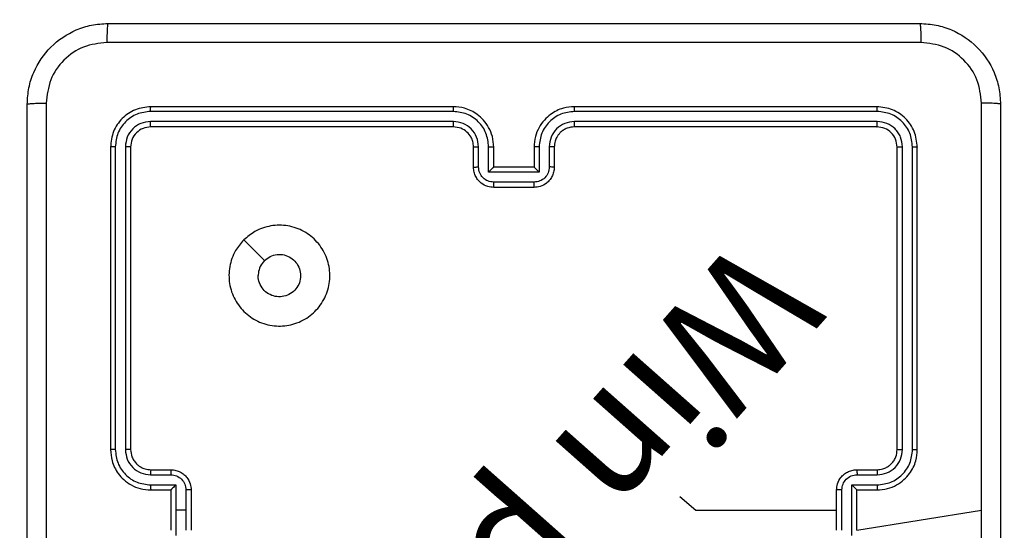
# Model space of a CAD drawing. Units: millimetres. Extents: x -435 to 270, y -203 to 365.
# Drawn here: x -68 to -58, y -18 to -13 of the extents above; entities that cross this region are included whole.
import ezdxf

# ---------------------------------------------------------------- set-up
doc = ezdxf.new("R2010")
doc.units = ezdxf.units.MM
doc.header["$PDSIZE"] = -1
doc.dimstyles.new('ISO-25', dxfattribs={"dimtxt": 2.5, "dimasz": 2.5, "dimexe": 1.25, "dimexo": 0.625, "dimtad": 1, "dimtxsty": 'Standard', "dimcen": 2.5, "dimadec": 0, "dimazin": 0, "dimtfac": 1, "dimtmove": 0, "dimatfit": 3, "dimfxl": 1, "dimarcsym": 0})

# ---------------------------------------------------------------- blocks, each defined once
blk = doc.blocks.new('*D103')
at = {"color": 0, "lineweight": -2, "transparency": 16777216}
for p, q in [((8.2242, 240.7755), (-331.6968, 240.7755)), ((-328.6968, 237.7755), (-328.6968, 27.7708)), ((-328.6968, -200.0495), (-328.6968, 10.1602)), ((8.2242, -203.0495), (-331.6968, -203.0495))]:
    blk.add_line(p, q, dxfattribs=at)
at = {"color": 0, "transparency": 16777216}
for points in [[(-328.1968, 237.7755), (-329.1968, 237.7755), (-328.6968, 240.7755)], [(-329.1968, -200.0495), (-328.1968, -200.0495), (-328.6968, -203.0495)]]:
    blk.add_solid(points, dxfattribs=at)
at = {"layer": 'Defpoints', "color": 0, "transparency": 16777216}
for p in [(11.2242, 240.7755), (-328.6968, -203.0495), (11.2242, -203.0495)]:
    blk.add_point(p, dxfattribs=at)
at = {"color": 0, "transparency": 16777216, "insert": (-328.6968, 18.9655), "char_height": 8.46667, "attachment_point": 5}
blk.add_mtext('444', dxfattribs=at)
blk = doc.blocks.new('*D104')
at = {"color": 0, "lineweight": -2, "transparency": 16777216}
for p, q in [((-65.8508, 60.7755), (-289.4958, 60.7755)), ((-286.4958, 57.7755), (-286.4958, 30.5111)), ((-286.4958, -20.0495), (-286.4958, 12.9005)), ((-66.9508, -23.0495), (-289.4958, -23.0495))]:
    blk.add_line(p, q, dxfattribs=at)
at = {"color": 0, "transparency": 16777216}
for points in [[(-285.9958, 57.7755), (-286.9958, 57.7755), (-286.4958, 60.7755)], [(-286.9958, -20.0495), (-285.9958, -20.0495), (-286.4958, -23.0495)]]:
    blk.add_solid(points, dxfattribs=at)
at = {"layer": 'Defpoints', "color": 0, "transparency": 16777216}
for p in [(-62.8508, 60.7755), (-286.4958, -23.0495), (-63.9508, -23.0495)]:
    blk.add_point(p, dxfattribs=at)
at = {"color": 0, "transparency": 16777216, "insert": (-286.4958, 21.7058), "char_height": 8.46667, "attachment_point": 5}
blk.add_mtext('84', dxfattribs=at)
blk = doc.blocks.new('1465 2dd')
at = {"color": 7, "linetype": 'Continuous', "lineweight": 25}
for p, q in [((-63.3008, -14.0495), (-66.3008, -14.0495)), ((-59.1008, -14.0495), (-62.1008, -14.0495)), ((-63.3012, -14.097), (-66.3032, -14.0969)), ((-59.0985, -14.0969), (-62.1005, -14.097)), ((-63.3012, -14.197), (-66.3032, -14.197)), ((-63.3008, -14.2495), (-66.3008, -14.2495)), ((-59.1008, -14.2495), (-62.1008, -14.2495)), ((-59.0985, -14.197), (-62.1005, -14.197)), ((-66.6534, -14.4472), (-66.6534, -17.4491)), ((-66.5534, -14.4472), (-66.5533, -17.4491)), ((-63.0511, -14.6474), (-63.0511, -14.4472)), ((-62.951, -14.6974), (-62.951, -14.4472)), ((-62.4507, -14.4472), (-62.4507, -14.6974)), ((-62.3506, -14.4472), (-62.3506, -14.6474)), ((-58.8484, -17.4491), (-58.8483, -14.4472)), ((-58.7483, -17.4491), (-58.7482, -14.4472)), ((-66.7008, -14.4495), (-66.7008, -17.4495)), ((-66.5008, -14.4495), (-66.5008, -17.4495)), ((-63.1008, -14.6495), (-63.1008, -14.4495)), ((-62.9008, -14.6495), (-62.9008, -14.4495)), ((-62.5008, -14.4495), (-62.5008, -14.6495)), ((-62.3008, -14.4495), (-62.3008, -14.6495)), ((-58.9008, -17.4495), (-58.9008, -14.4495)), ((-58.7008, -17.4495), (-58.7008, -14.4495)), ((-62.4507, -14.6974), (-62.951, -14.6974)), ((-62.9008, -14.6495), (-62.9009, -14.6495)), ((-62.5008, -14.6495), (-62.9008, -14.6495)), ((-62.5008, -14.6495), (-62.5008, -14.6495)), ((-62.5007, -14.7975), (-62.901, -14.7975)), ((-62.5008, -14.8495), (-62.9008, -14.8495)), ((-66.3008, -17.6495), (-66.1008, -17.6495)), ((-59.3008, -17.6495), (-59.1008, -17.6495)), ((-66.3032, -17.6993), (-66.103, -17.6993)), ((-59.2987, -17.6993), (-59.0985, -17.6993)), ((-66.3032, -17.7994), (-66.053, -17.7994)), ((-66.3008, -17.8495), (-66.1008, -17.8495)), ((-66.1008, -17.8495), (-66.1008, -17.8495)), ((-66.1008, -17.8495), (-66.1008, -18.2495)), ((-66.053, -17.7994), (-66.053, -18.0495)), ((-65.9529, -17.8494), (-65.9529, -18.0495)), ((-65.9008, -17.8495), (-65.9008, -18.2495)), ((-59.5008, -18.2495), (-59.5008, -17.8495)), ((-59.4488, -18.2497), (-59.4488, -17.8494)), ((-59.3487, -17.7994), (-59.0985, -17.7994)), ((-59.3487, -18.2997), (-59.3487, -17.7994)), ((-59.3008, -17.8495), (-59.1008, -17.8495)), ((-59.3008, -17.8495), (-59.3008, -17.8495)), ((-59.3008, -18.2495), (-59.3008, -17.8495)), ((-66.053, -18.0495), (-66.053, -18.2997)), ((-65.9529, -18.0495), (-66.053, -18.0495)), ((-65.9529, -18.0495), (-65.9529, -18.2497)), ((-59.3008, -18.2495), (-58.0637, -18.0495))]:
    blk.add_line(p, q, dxfattribs=at)
at = {"color": 7, "linetype": 'Continuous', "lineweight": 25, "flags": 128}
for points in [[(-65.3792, -15.3711), (-65.2768, -15.4736), (-65.1744, -15.576)], [(-61.0566, -17.9153), (-60.8984, -18.0495), (-60.6987, -18.0495), (-60.499, -18.0495), (-60.2993, -18.0495), (-60.0997, -18.0495), (-59.9001, -18.0495), (-59.7004, -18.0495), (-59.5008, -18.0495)]]:
    blk.add_lwpolyline(points, dxfattribs=at)
at = {"color": 7, "linetype": 'Continuous', "lineweight": 25}
for points, knots in [([(-67.5258, -14.0245), (-67.5226, -13.9701), (-67.5162, -13.8625), (-67.4514, -13.6623), (-67.3059, -13.4446), (-67.0882, -13.2991), (-66.8881, -13.2342), (-66.7804, -13.2278), (-66.7258, -13.2245)], [0, 0, 0, 0, 0.130357, 0.257319, 0.49999, 0.742411, 0.869443, 1, 1, 1, 1]), ([(-66.7258, -13.2245), (-66.7272, -13.2275), (-66.7299, -13.2333), (-66.7334, -13.2756), (-66.7359, -13.3374), (-66.7363, -13.3872), (-66.7366, -13.4122)], [0, 0, 0, 0, 0.249939, 0.499873, 0.749597, 1, 1, 1, 1]), ([(-66.7258, -13.2245), (-65.8319, -13.2245), (-64.0437, -13.2245), (-61.358, -13.2245), (-59.5698, -13.2245), (-58.6758, -13.2245)], [0, 0, 0, 0, 0.333296, 0.666701, 1, 1, 1, 1]), ([(-58.6758, -13.2245), (-58.6745, -13.2273), (-58.6718, -13.2329), (-58.6683, -13.2757), (-58.6658, -13.3375), (-58.6654, -13.3873), (-58.6651, -13.4122)], [0, 0, 0, 0, 0.250402, 0.500126, 0.750061, 1, 1, 1, 1]), ([(-58.6758, -13.2245), (-58.6213, -13.2278), (-58.5136, -13.2342), (-58.3135, -13.2991), (-58.0958, -13.4446), (-57.9503, -13.6623), (-57.8855, -13.8625), (-57.8791, -13.9701), (-57.8758, -14.0245)], [0, 0, 0, 0, 0.130546, 0.257575, 0.500017, 0.742666, 0.869631, 1, 1, 1, 1]), ([(-66.7366, -13.4122), (-66.8153, -13.4214), (-66.9727, -13.4399), (-67.172, -13.5784), (-67.311, -13.7776), (-67.3291, -13.9351), (-67.3382, -14.0138)], [0, 0, 0, 0, 0.25003, 0.499938, 0.75004, 1, 1, 1, 1]), ([(-58.6651, -13.4122), (-59.5616, -13.4123), (-61.3545, -13.4123), (-64.0472, -13.4123), (-65.8401, -13.4123), (-66.7366, -13.4122)], [0, 0, 0, 0, 0.333336, 0.666664, 1, 1, 1, 1]), ([(-58.0635, -14.0138), (-58.0726, -13.9351), (-58.0907, -13.7776), (-58.2297, -13.5784), (-58.429, -13.4399), (-58.5864, -13.4214), (-58.6651, -13.4122)], [0, 0, 0, 0, 0.249954, 0.500054, 0.749966, 1, 1, 1, 1]), ([(-67.5258, -14.0245), (-67.523, -14.0232), (-67.5174, -14.0205), (-67.4747, -14.017), (-67.4128, -14.0145), (-67.3631, -14.0141), (-67.3382, -14.0138)], [0, 0, 0, 0, 0.250402, 0.500126, 0.750061, 1, 1, 1, 1]), ([(-67.5258, -22.0745), (-67.5258, -21.1806), (-67.5258, -19.3924), (-67.5258, -16.7067), (-67.5258, -14.9185), (-67.5258, -14.0245)], [0, 0, 0, 0, 0.333296, 0.666701, 1, 1, 1, 1]), ([(-67.3382, -14.0138), (-67.3381, -14.9103), (-67.3381, -16.7031), (-67.3381, -19.3959), (-67.3381, -21.1888), (-67.3382, -22.0853)], [0, 0, 0, 0, 0.333336, 0.666664, 1, 1, 1, 1]), ([(-66.3008, -14.0495), (-66.3532, -14.0555), (-66.458, -14.0675), (-66.5903, -14.16), (-66.6828, -14.2923), (-66.6948, -14.3971), (-66.7008, -14.4495)], [0, 0, 0, 0, 0.249958, 0.499871, 0.749849, 1, 1, 1, 1]), ([(-66.3032, -14.0969), (-66.3031, -14.0899), (-66.303, -14.0759), (-66.3024, -14.0604), (-66.3016, -14.0512), (-66.3011, -14.0501), (-66.3008, -14.0495)], [0, 0, 0, 0, 0.279838, 0.559146, 0.779529, 1, 1, 1, 1]), ([(-63.3012, -14.097), (-63.3012, -14.0907), (-63.3012, -14.0781), (-63.3011, -14.0625), (-63.301, -14.0517), (-63.3009, -14.0503), (-63.3008, -14.0495)], [0, 0, 0, 0, 0.250147, 0.5, 0.749853, 1, 1, 1, 1]), ([(-62.9008, -14.4495), (-62.9035, -14.4145), (-62.9086, -14.347), (-62.9469, -14.256), (-62.999, -14.1822), (-63.0768, -14.112), (-63.1793, -14.0595), (-63.2637, -14.0526), (-63.3008, -14.0495)], [0, 0, 0, 0, 0.167276, 0.322543, 0.465788, 0.596998, 0.822391, 1, 1, 1, 1]), ([(-62.1008, -14.0495), (-62.1378, -14.0525), (-62.2219, -14.0594), (-62.3241, -14.1115), (-62.4021, -14.1816), (-62.4545, -14.2554), (-62.493, -14.3466), (-62.4982, -14.4144), (-62.5008, -14.4495)], [0, 0, 0, 0, 0.17649, 0.4015109, 0.5328145, 0.6763389, 0.8320719, 1, 1, 1, 1]), ([(-62.1005, -14.097), (-62.1005, -14.0907), (-62.1005, -14.0781), (-62.1006, -14.0625), (-62.1007, -14.0517), (-62.1008, -14.0503), (-62.1008, -14.0495)], [0, 0, 0, 0, 0.25015, 0.5, 0.74985, 1, 1, 1, 1]), ([(-59.0985, -14.0969), (-59.0985, -14.0899), (-59.0987, -14.0759), (-59.0993, -14.0604), (-59.1001, -14.0512), (-59.1006, -14.0501), (-59.1008, -14.0495)], [0, 0, 0, 0, 0.279838, 0.559146, 0.779529, 1, 1, 1, 1]), ([(-58.7008, -14.4495), (-58.7069, -14.3971), (-58.7189, -14.2924), (-58.8113, -14.1601), (-58.9436, -14.0676), (-59.0484, -14.0555), (-59.1008, -14.0495)], [0, 0, 0, 0, 0.249959, 0.499872, 0.749849, 1, 1, 1, 1]), ([(-58.0636, -18.0495), (-58.0636, -17.3766), (-58.0636, -16.0306), (-58.0636, -14.6861), (-58.0635, -14.0138)], [0, 0, 0, 0, 0.499992, 1, 1, 1, 1]), ([(-57.8758, -14.0245), (-57.8788, -14.0232), (-57.8846, -14.0205), (-57.927, -14.017), (-57.9887, -14.0145), (-58.0386, -14.014), (-58.0635, -14.0138)], [0, 0, 0, 0, 0.249939, 0.499873, 0.749597, 1, 1, 1, 1]), ([(-57.8758, -14.0245), (-57.8758, -14.9185), (-57.8758, -16.7067), (-57.8758, -19.3923), (-57.8758, -21.1806), (-57.8758, -22.0745)], [0, 0, 0, 0, 0.333296, 0.666701, 1, 1, 1, 1]), ([(-66.3032, -14.0969), (-66.3491, -14.1021), (-66.4181, -14.1099), (-66.4993, -14.1543), (-66.5696, -14.2125), (-66.6368, -14.3101), (-66.6479, -14.4015), (-66.6534, -14.4472)], [0, 0, 0, 0, 0.25015, 0.376167, 0.500772, 0.750378, 1, 1, 1, 1]), ([(-62.951, -14.4472), (-62.9563, -14.4013), (-62.967, -14.3097), (-63.0478, -14.1938), (-63.1639, -14.1137), (-63.2554, -14.1026), (-63.3012, -14.097)], [0, 0, 0, 0, 0.250454, 0.500145, 0.750094, 1, 1, 1, 1]), ([(-62.1005, -14.097), (-62.1462, -14.1026), (-62.2378, -14.1137), (-62.3539, -14.1938), (-62.4347, -14.3097), (-62.4453, -14.4013), (-62.4507, -14.4472)], [0, 0, 0, 0, 0.249905, 0.499852, 0.749544, 1, 1, 1, 1]), ([(-58.7482, -14.4472), (-58.7538, -14.4015), (-58.7648, -14.3101), (-58.832, -14.2125), (-58.9024, -14.1543), (-58.9836, -14.1099), (-59.0526, -14.1021), (-59.0985, -14.0969)], [0, 0, 0, 0, 0.249619, 0.49922, 0.623817, 0.749845, 1, 1, 1, 1]), ([(-66.3032, -14.197), (-66.336, -14.2007), (-66.3853, -14.2063), (-66.4433, -14.238), (-66.4935, -14.2796), (-66.5415, -14.3493), (-66.5494, -14.4145), (-66.5534, -14.4472)], [0, 0, 0, 0, 0.250153, 0.37617, 0.500781, 0.750383, 1, 1, 1, 1]), ([(-66.3008, -14.2495), (-66.327, -14.2525), (-66.3794, -14.2585), (-66.4456, -14.3048), (-66.4918, -14.3709), (-66.4978, -14.4233), (-66.5008, -14.4495)], [0, 0, 0, 0, 0.250014, 0.49987, 0.749792, 1, 1, 1, 1]), ([(-66.3008, -14.2495), (-66.3012, -14.2485), (-66.3019, -14.2464), (-66.3027, -14.2323), (-66.3032, -14.2149), (-66.3032, -14.203), (-66.3032, -14.197)], [0, 0, 0, 0, 0.279843, 0.559005, 0.779447, 1, 1, 1, 1]), ([(-63.0511, -14.4472), (-63.055, -14.4145), (-63.063, -14.3492), (-63.1201, -14.2663), (-63.2029, -14.2085), (-63.2684, -14.2009), (-63.3012, -14.197)], [0, 0, 0, 0, 0.249939, 0.4998784, 0.7495676, 1, 1, 1, 1]), ([(-63.3008, -14.2495), (-63.3009, -14.2493), (-63.3009, -14.2489), (-63.301, -14.2457), (-63.3011, -14.2408), (-63.3011, -14.2342), (-63.3012, -14.2262), (-63.3012, -14.217), (-63.3012, -14.2072), (-63.3012, -14.2004), (-63.3012, -14.197)], [0, 0, 0, 0, 0.1250437, 0.2501918, 0.3752532, 0.5, 0.6247468, 0.7498082, 0.8749563, 1, 1, 1, 1]), ([(-63.1008, -14.4495), (-63.1023, -14.4311), (-63.105, -14.3973), (-63.1271, -14.3455), (-63.1652, -14.2975), (-63.2263, -14.2579), (-63.2753, -14.2524), (-63.3008, -14.2495)], [0, 0, 0, 0, 0.176048, 0.323731, 0.533031, 0.756671, 1, 1, 1, 1]), ([(-62.1005, -14.197), (-62.1332, -14.201), (-62.1986, -14.209), (-62.2815, -14.2662), (-62.3392, -14.349), (-62.3468, -14.4144), (-62.3506, -14.4472)], [0, 0, 0, 0, 0.2499004, 0.4998489, 0.7495459, 1, 1, 1, 1]), ([(-62.1008, -14.2495), (-62.1254, -14.2521), (-62.1633, -14.256), (-62.2095, -14.2801), (-62.239, -14.3034), (-62.261, -14.3285), (-62.2791, -14.3568), (-62.2964, -14.3963), (-62.2992, -14.43), (-62.3008, -14.4495)], [0, 0, 0, 0, 0.233531, 0.359934, 0.492439, 0.592148, 0.677723, 0.813744, 1, 1, 1, 1]), ([(-62.1008, -14.2495), (-62.1008, -14.2493), (-62.1008, -14.2489), (-62.1007, -14.2457), (-62.1006, -14.2408), (-62.1006, -14.2342), (-62.1005, -14.2262), (-62.1005, -14.217), (-62.1005, -14.2072), (-62.1005, -14.2004), (-62.1005, -14.197)], [0, 0, 0, 0, 0.125044, 0.250195, 0.375257, 0.5, 0.624743, 0.749805, 0.874956, 1, 1, 1, 1]), ([(-59.1008, -14.2495), (-59.1005, -14.2485), (-59.0998, -14.2464), (-59.099, -14.2323), (-59.0985, -14.2149), (-59.0985, -14.203), (-59.0985, -14.197)], [0, 0, 0, 0, 0.279843, 0.559005, 0.779447, 1, 1, 1, 1]), ([(-58.9008, -14.4495), (-58.9038, -14.4233), (-58.9098, -14.371), (-58.9561, -14.3048), (-59.0222, -14.2585), (-59.0746, -14.2525), (-59.1008, -14.2495)], [0, 0, 0, 0, 0.250015, 0.499871, 0.749791, 1, 1, 1, 1]), ([(-58.8483, -14.4472), (-58.852, -14.4144), (-58.8576, -14.3651), (-58.8893, -14.3071), (-58.9309, -14.2569), (-59.0006, -14.2089), (-59.0658, -14.201), (-59.0985, -14.197)], [0, 0, 0, 0, 0.250153, 0.37617, 0.500781, 0.750382, 1, 1, 1, 1]), ([(-66.6534, -14.4472), (-66.6605, -14.4472), (-66.6745, -14.4473), (-66.69, -14.448), (-66.6991, -14.4487), (-66.7003, -14.4493), (-66.7008, -14.4495)], [0, 0, 0, 0, 0.279838, 0.559146, 0.779529, 1, 1, 1, 1]), ([(-66.5008, -14.4495), (-66.5019, -14.4492), (-66.504, -14.4485), (-66.5181, -14.4477), (-66.5355, -14.4472), (-66.5474, -14.4472), (-66.5534, -14.4472)], [0, 0, 0, 0, 0.279843, 0.559005, 0.779447, 1, 1, 1, 1]), ([(-63.1008, -14.4495), (-63.1001, -14.4492), (-63.0985, -14.4486), (-63.0871, -14.4479), (-63.0706, -14.4473), (-63.0576, -14.4473), (-63.0511, -14.4472)], [0, 0, 0, 0, 0.250169, 0.5, 0.749831, 1, 1, 1, 1]), ([(-62.951, -14.4472), (-62.9444, -14.4473), (-62.9313, -14.4473), (-62.9147, -14.4479), (-62.9032, -14.4486), (-62.9016, -14.4492), (-62.9008, -14.4495)], [0, 0, 0, 0, 0.250171, 0.5, 0.749829, 1, 1, 1, 1]), ([(-62.4507, -14.4472), (-62.4572, -14.4473), (-62.4703, -14.4473), (-62.487, -14.4479), (-62.4985, -14.4486), (-62.5001, -14.4492), (-62.5008, -14.4495)], [0, 0, 0, 0, 0.250173, 0.5, 0.749827, 1, 1, 1, 1]), ([(-62.3008, -14.4495), (-62.3016, -14.4492), (-62.3032, -14.4486), (-62.3146, -14.4479), (-62.3311, -14.4473), (-62.3441, -14.4473), (-62.3506, -14.4472)], [0, 0, 0, 0, 0.250169, 0.5, 0.749831, 1, 1, 1, 1]), ([(-58.9008, -14.4495), (-58.8998, -14.4492), (-58.8977, -14.4485), (-58.8836, -14.4477), (-58.8662, -14.4472), (-58.8543, -14.4472), (-58.8483, -14.4472)], [0, 0, 0, 0, 0.279843, 0.559004, 0.779447, 1, 1, 1, 1]), ([(-58.7482, -14.4472), (-58.7412, -14.4472), (-58.7272, -14.4473), (-58.7117, -14.448), (-58.7025, -14.4487), (-58.7014, -14.4493), (-58.7008, -14.4495)], [0, 0, 0, 0, 0.279838, 0.559146, 0.779529, 1, 1, 1, 1]), ([(-63.1008, -14.6495), (-63.0999, -14.6492), (-63.098, -14.6486), (-63.0847, -14.6479), (-63.0683, -14.6474), (-63.0568, -14.6474), (-63.0511, -14.6474)], [0, 0, 0, 0, 0.279845, 0.559079, 0.779488, 1, 1, 1, 1]), ([(-62.9008, -14.8495), (-62.9211, -14.8477), (-62.9655, -14.8438), (-63.0178, -14.815), (-63.0556, -14.7787), (-63.0799, -14.7421), (-63.0974, -14.6982), (-63.0997, -14.6661), (-63.1008, -14.6495)], [0, 0, 0, 0, 0.193155, 0.423718, 0.553641, 0.693, 0.841789, 1, 1, 1, 1]), ([(-62.901, -14.7975), (-62.9206, -14.7951), (-62.9598, -14.7903), (-63.0096, -14.756), (-63.0442, -14.7063), (-63.0488, -14.667), (-63.0511, -14.6474)], [0, 0, 0, 0, 0.249903, 0.499849, 0.749544, 1, 1, 1, 1]), ([(-62.951, -14.6974), (-62.9455, -14.6919), (-62.9344, -14.6809), (-62.921, -14.6678), (-62.9115, -14.6588), (-62.9058, -14.6535), (-62.902, -14.6502), (-62.9013, -14.6497), (-62.9009, -14.6495)], [0, 0, 0, 0, 0.251476, 0.502491, 0.646472, 0.775671, 0.892482, 1, 1, 1, 1]), ([(-62.3008, -14.6495), (-62.302, -14.6661), (-62.3044, -14.6984), (-62.3219, -14.7424), (-62.3464, -14.7789), (-62.3842, -14.8152), (-62.4365, -14.8438), (-62.4807, -14.8478), (-62.5008, -14.8495)], [0, 0, 0, 0, 0.158741, 0.307907, 0.447493, 0.577491, 0.807752, 1, 1, 1, 1]), ([(-62.4507, -14.6974), (-62.4562, -14.6919), (-62.4673, -14.6809), (-62.4807, -14.6678), (-62.4902, -14.6588), (-62.4958, -14.6535), (-62.4997, -14.6502), (-62.5004, -14.6497), (-62.5008, -14.6495)], [0, 0, 0, 0, 0.25147, 0.502487, 0.646497, 0.775724, 0.892512, 1, 1, 1, 1]), ([(-62.3506, -14.6474), (-62.3529, -14.667), (-62.3575, -14.7063), (-62.3921, -14.756), (-62.4418, -14.7903), (-62.4811, -14.7951), (-62.5007, -14.7975)], [0, 0, 0, 0, 0.250459, 0.500155, 0.750098, 1, 1, 1, 1]), ([(-62.3008, -14.6495), (-62.3018, -14.6492), (-62.3037, -14.6486), (-62.317, -14.6479), (-62.3334, -14.6474), (-62.3449, -14.6474), (-62.3506, -14.6474)], [0, 0, 0, 0, 0.279846, 0.55908, 0.779488, 1, 1, 1, 1]), ([(-62.9008, -14.8495), (-62.9009, -14.8493), (-62.9009, -14.8489), (-62.9009, -14.8457), (-62.9009, -14.8409), (-62.9009, -14.8344), (-62.9009, -14.8264), (-62.901, -14.8173), (-62.901, -14.8076), (-62.901, -14.8008), (-62.901, -14.7975)], [0, 0, 0, 0, 0.1250432, 0.2501925, 0.375253, 0.5, 0.624747, 0.7498075, 0.8749568, 1, 1, 1, 1]), ([(-62.5008, -14.8495), (-62.5008, -14.8493), (-62.5008, -14.8489), (-62.5008, -14.8457), (-62.5008, -14.8409), (-62.5007, -14.8344), (-62.5007, -14.8264), (-62.5007, -14.8173), (-62.5007, -14.8076), (-62.5007, -14.8008), (-62.5007, -14.7975)], [0, 0, 0, 0, 0.125043, 0.250193, 0.375254, 0.5, 0.624746, 0.749807, 0.874957, 1, 1, 1, 1]), ([(-65.3792, -15.3711), (-65.3436, -15.341), (-65.2651, -15.2747), (-65.1112, -15.2227), (-64.9408, -15.2224), (-64.7789, -15.2782), (-64.646, -15.3856), (-64.5541, -15.53), (-64.5176, -15.6971), (-64.5364, -15.8678), (-64.6118, -16.0208), (-64.7338, -16.142), (-64.8875, -16.2151), (-65.0584, -16.2325), (-65.2245, -16.194), (-65.369, -16.1011), (-65.4741, -15.9667), (-65.5292, -15.8045), (-65.5266, -15.6337), (-65.4738, -15.4819), (-65.4082, -15.4051), (-65.3792, -15.3711)], [0, 0, 0, 0, 0.044523, 0.097905, 0.151702, 0.205541, 0.258935, 0.312782, 0.366705, 0.419996, 0.474538, 0.52707, 0.582037, 0.634413, 0.689049, 0.74252, 0.79617, 0.849852, 0.903702, 0.957429, 1, 1, 1, 1]), ([(-65.1743, -15.576), (-65.156, -15.561), (-65.1194, -15.5309), (-65.0494, -15.512), (-64.9779, -15.5159), (-64.9115, -15.5436), (-64.8581, -15.5916), (-64.8235, -15.6547), (-64.8118, -15.7256), (-64.8243, -15.7965), (-64.8594, -15.8591), (-64.9133, -15.9066), (-64.9799, -15.9336), (-65.0516, -15.937), (-65.1204, -15.9165), (-65.1787, -15.8744), (-65.2195, -15.8153), (-65.2347, -15.7621), (-65.2356, -15.7316), (-65.2358, -15.7246)], [0, 0, 0, 0, 0.061297, 0.122592, 0.183902, 0.245271, 0.306659, 0.368103, 0.429516, 0.49092, 0.552225, 0.613533, 0.67478, 0.7361, 0.797424, 0.85884, 0.920276, 0.981707, 1, 1, 1, 1]), ([(-65.1743, -15.576), (-65.1893, -15.5944), (-65.2194, -15.631), (-65.2345, -15.6856), (-65.2356, -15.7168), (-65.2358, -15.7246)], [0, 0, 0, 0, 0.428914, 0.857827, 1, 1, 1, 1]), ([(-66.6534, -17.4491), (-66.6597, -17.4492), (-66.6722, -17.4492), (-66.6879, -17.4493), (-66.6987, -17.4494), (-66.7001, -17.4495), (-66.7008, -17.4495)], [0, 0, 0, 0, 0.2501502, 0.5, 0.7498498, 1, 1, 1, 1]), ([(-66.7008, -17.4495), (-66.6978, -17.4866), (-66.691, -17.5708), (-66.6387, -17.6731), (-66.5685, -17.751), (-66.4947, -17.8033), (-66.4036, -17.8417), (-66.3359, -17.8469), (-66.3008, -17.8495)], [0, 0, 0, 0, 0.1769509, 0.4021248, 0.5333901, 0.6767993, 0.8323404, 1, 1, 1, 1]), ([(-66.6534, -17.4491), (-66.6478, -17.4949), (-66.6366, -17.5865), (-66.5566, -17.7026), (-66.4407, -17.7834), (-66.3491, -17.794), (-66.3032, -17.7994)], [0, 0, 0, 0, 0.249905, 0.499851, 0.749543, 1, 1, 1, 1]), ([(-66.5533, -17.4491), (-66.5493, -17.4819), (-66.5414, -17.5473), (-66.4842, -17.6302), (-66.4014, -17.6879), (-66.3359, -17.6955), (-66.3032, -17.6993)], [0, 0, 0, 0, 0.2499, 0.499849, 0.749546, 1, 1, 1, 1]), ([(-66.5008, -17.4495), (-66.5011, -17.4495), (-66.5015, -17.4495), (-66.5047, -17.4494), (-66.5096, -17.4493), (-66.5161, -17.4493), (-66.5242, -17.4492), (-66.5333, -17.4492), (-66.5432, -17.4491), (-66.5499, -17.4491), (-66.5533, -17.4491)], [0, 0, 0, 0, 0.1250439, 0.250195, 0.3752567, 0.5, 0.6247433, 0.749805, 0.8749561, 1, 1, 1, 1]), ([(-66.5008, -17.4495), (-66.4983, -17.4741), (-66.4944, -17.512), (-66.4703, -17.5582), (-66.4469, -17.5878), (-66.4217, -17.6098), (-66.3934, -17.6279), (-66.3539, -17.6452), (-66.3202, -17.6479), (-66.3008, -17.6495)], [0, 0, 0, 0, 0.233626, 0.360019, 0.492477, 0.592731, 0.679024, 0.814849, 1, 1, 1, 1]), ([(-59.1008, -17.8495), (-59.0658, -17.8469), (-58.9982, -17.8417), (-58.9071, -17.8034), (-58.8333, -17.7511), (-58.7631, -17.6733), (-58.7108, -17.5709), (-58.7039, -17.4866), (-58.7008, -17.4495)], [0, 0, 0, 0, 0.167542, 0.322999, 0.466358, 0.597607, 0.822847, 1, 1, 1, 1]), ([(-59.1008, -17.6495), (-59.0812, -17.6479), (-59.0479, -17.6451), (-59.0099, -17.6286), (-58.9912, -17.617), (-58.9842, -17.612), (-58.9836, -17.6115), (-58.9833, -17.6114), (-58.9833, -17.6113), (-58.9833, -17.6113), (-58.9833, -17.6113), (-58.974, -17.6046), (-58.9547, -17.5879), (-58.931, -17.5575), (-58.9072, -17.5115), (-58.9034, -17.4739), (-58.9008, -17.4495)], [0, 0, 0, 0, 0.1873, 0.318206, 0.392459, 0.39775, 0.400062, 0.400335, 0.400471, 0.400488, 0.400496, 0.400499, 0.510613, 0.642546, 0.768246, 1, 1, 1, 1]), ([(-59.0985, -17.7994), (-59.0528, -17.7938), (-58.9615, -17.7828), (-58.864, -17.7157), (-58.8057, -17.6454), (-58.7613, -17.5642), (-58.7535, -17.4951), (-58.7483, -17.4491)], [0, 0, 0, 0, 0.24962, 0.499238, 0.623577, 0.749883, 1, 1, 1, 1]), ([(-59.0985, -17.6993), (-59.0657, -17.6955), (-59.0003, -17.6879), (-58.9175, -17.6302), (-58.8603, -17.5473), (-58.8523, -17.4819), (-58.8484, -17.4491)], [0, 0, 0, 0, 0.250454, 0.50015, 0.750098, 1, 1, 1, 1]), ([(-58.9008, -17.4495), (-58.9006, -17.4495), (-58.9002, -17.4495), (-58.897, -17.4494), (-58.8921, -17.4493), (-58.8855, -17.4493), (-58.8775, -17.4492), (-58.8683, -17.4492), (-58.8585, -17.4491), (-58.8517, -17.4491), (-58.8484, -17.4491)], [0, 0, 0, 0, 0.1250438, 0.2501918, 0.3752533, 0.5, 0.6247467, 0.7498082, 0.8749562, 1, 1, 1, 1]), ([(-58.7483, -17.4491), (-58.742, -17.4492), (-58.7294, -17.4492), (-58.7138, -17.4493), (-58.703, -17.4494), (-58.7016, -17.4495), (-58.7008, -17.4495)], [0, 0, 0, 0, 0.250147, 0.5, 0.749853, 1, 1, 1, 1]), ([(-66.3008, -17.6495), (-66.3011, -17.6503), (-66.3017, -17.6519), (-66.3025, -17.6633), (-66.303, -17.6798), (-66.3031, -17.6928), (-66.3032, -17.6993)], [0, 0, 0, 0, 0.250169, 0.5, 0.749831, 1, 1, 1, 1]), ([(-66.1008, -17.6495), (-66.1012, -17.6505), (-66.1018, -17.6524), (-66.1025, -17.6657), (-66.1029, -17.6821), (-66.103, -17.6936), (-66.103, -17.6993)], [0, 0, 0, 0, 0.279846, 0.559079, 0.779488, 1, 1, 1, 1]), ([(-66.1008, -17.6495), (-66.0843, -17.6507), (-66.0521, -17.653), (-66.0081, -17.6705), (-65.9716, -17.6949), (-65.9353, -17.7327), (-65.9066, -17.785), (-65.9026, -17.8294), (-65.9008, -17.8495)], [0, 0, 0, 0, 0.158488, 0.307474, 0.446952, 0.576914, 0.807319, 1, 1, 1, 1]), ([(-59.5008, -17.8495), (-59.4991, -17.8293), (-59.4951, -17.785), (-59.4664, -17.7327), (-59.4301, -17.6949), (-59.3935, -17.6705), (-59.3496, -17.653), (-59.3174, -17.6507), (-59.3008, -17.6495)], [0, 0, 0, 0, 0.192725, 0.423145, 0.553104, 0.69257, 0.841538, 1, 1, 1, 1]), ([(-59.3008, -17.6495), (-59.3005, -17.6505), (-59.2999, -17.6524), (-59.2992, -17.6657), (-59.2987, -17.6821), (-59.2987, -17.6936), (-59.2987, -17.6993)], [0, 0, 0, 0, 0.279845, 0.55908, 0.779488, 1, 1, 1, 1]), ([(-59.1008, -17.6495), (-59.1005, -17.6503), (-59.0999, -17.6519), (-59.0992, -17.6633), (-59.0986, -17.6798), (-59.0986, -17.6928), (-59.0985, -17.6993)], [0, 0, 0, 0, 0.250168, 0.5, 0.749832, 1, 1, 1, 1]), ([(-66.103, -17.6993), (-66.0834, -17.7017), (-66.0442, -17.7065), (-65.9944, -17.7407), (-65.9598, -17.7904), (-65.9552, -17.8297), (-65.9529, -17.8494)], [0, 0, 0, 0, 0.24994, 0.49988, 0.749567, 1, 1, 1, 1]), ([(-59.4488, -17.8494), (-59.4465, -17.8297), (-59.4419, -17.7904), (-59.4072, -17.7407), (-59.3575, -17.7065), (-59.3183, -17.7017), (-59.2987, -17.6993)], [0, 0, 0, 0, 0.250433, 0.500121, 0.750061, 1, 1, 1, 1]), ([(-66.3032, -17.7994), (-66.3031, -17.8059), (-66.303, -17.819), (-66.3025, -17.8357), (-66.3018, -17.8472), (-66.3012, -17.8488), (-66.3008, -17.8495)], [0, 0, 0, 0, 0.250173, 0.5, 0.749827, 1, 1, 1, 1]), ([(-66.053, -17.7994), (-66.0585, -17.8049), (-66.0695, -17.816), (-66.0826, -17.8294), (-66.0916, -17.8389), (-66.0969, -17.8445), (-66.1002, -17.8484), (-66.1006, -17.8491), (-66.1008, -17.8495)], [0, 0, 0, 0, 0.251471, 0.502488, 0.646497, 0.775723, 0.89251, 1, 1, 1, 1]), ([(-65.9008, -17.8495), (-65.9011, -17.8495), (-65.9015, -17.8495), (-65.9046, -17.8495), (-65.9095, -17.8495), (-65.916, -17.8494), (-65.924, -17.8494), (-65.933, -17.8494), (-65.9428, -17.8494), (-65.9495, -17.8494), (-65.9529, -17.8494)], [0, 0, 0, 0, 0.125043, 0.250193, 0.375254, 0.5, 0.624746, 0.749807, 0.874957, 1, 1, 1, 1]), ([(-59.4488, -17.8494), (-59.4521, -17.8494), (-59.4589, -17.8494), (-59.4686, -17.8494), (-59.4777, -17.8494), (-59.4857, -17.8494), (-59.4922, -17.8495), (-59.4971, -17.8495), (-59.5002, -17.8495), (-59.5006, -17.8495), (-59.5008, -17.8495)], [0, 0, 0, 0, 0.125043, 0.250193, 0.375254, 0.5, 0.624746, 0.749807, 0.874957, 1, 1, 1, 1]), ([(-59.3487, -17.7994), (-59.3432, -17.8049), (-59.3322, -17.8159), (-59.3191, -17.8294), (-59.3101, -17.8389), (-59.3049, -17.8446), (-59.3015, -17.8484), (-59.3011, -17.8491), (-59.3008, -17.8495)], [0, 0, 0, 0, 0.2514748, 0.5024899, 0.6464714, 0.7756715, 0.8924836, 1, 1, 1, 1]), ([(-59.0985, -17.7994), (-59.0986, -17.8059), (-59.0986, -17.819), (-59.0992, -17.8357), (-59.0999, -17.8472), (-59.1005, -17.8488), (-59.1008, -17.8495)], [0, 0, 0, 0, 0.250171, 0.5, 0.749829, 1, 1, 1, 1]), ([(-58.0635, -22.0853), (-58.0636, -21.413), (-58.0636, -20.0685), (-58.0636, -18.7225), (-58.0636, -18.0495)], [0, 0, 0, 0, 0.500008, 1, 1, 1, 1])]:
    blk.add_open_spline(points, degree=3, knots=knots, dxfattribs=at)
at = {"color": 7, "linetype": 'Continuous', "lineweight": 25, "insert": (-59.566, -16.1006), "char_height": 1.2, "attachment_point": 1, "rotation": 228.48821}
blk.add_mtext_dynamic_manual_height_columns('{\\fHL Dongian|b1|i0|c0|p2;Win play}', width=8.098511, gutter_width=88.1944, heights=[0], dxfattribs=at)

msp = doc.modelspace()

# ---------------------------------------------------------------- block references
msp.add_blockref('1465 2dd', (0, 0))

# ---------------------------------------------------------------- dimensions: what is measured, and where the dimension line sits
for base, p1, p2, angle, picture, middle in [((-328.6968, -203.0495), (11.2242, 240.7755), (11.2242, -203.0495), 90, '*D103', (-328.6968, 18.9655)), ((-286.4958, -23.0495), (-62.8508, 60.7755), (-63.9508, -23.0495), 270, '*D104', (-286.4958, 21.7058))]:
    dim = msp.add_linear_dim(base=base, p1=p1, p2=p2, angle=angle, dimstyle='ISO-25', override={"dimscale": 30, "dimtxt": 0.282222, "dimasz": 0.1, "dimexe": 0.1, "dimexo": 0.1, "dimgap": 0.1524, "dimtih": 1, "dimtoh": 1, "dimdec": 0, "dimlfac": 1, "dimzin": 1, "dimadec": 2, "dimtdec": 0, "dimtzin": 1})
    dim.commit()
    dim.dimension.update_dxf_attribs({"geometry": picture, "text_midpoint": middle, "dimtype": 160})

doc.saveas('drawing.dxf')
